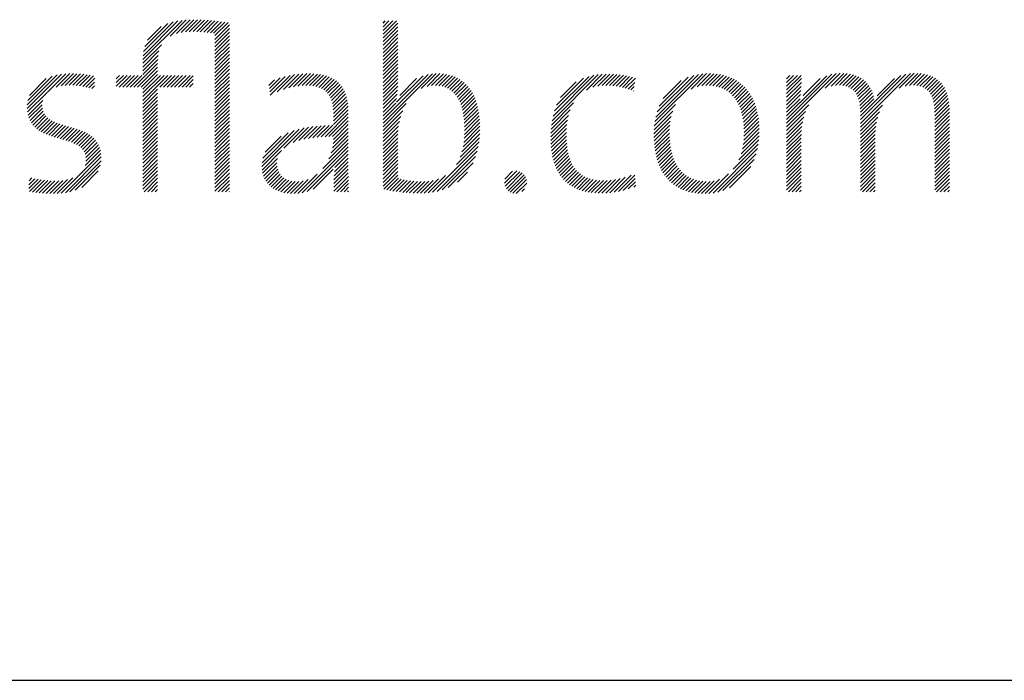
# Model space of a CAD drawing. Extents: x 1 to 29.1, y 0.8 to 20.7.
# Drawn here: x 14.4 to 15.3, y 19.1 to 19.7 of the extents above; entities that cross this region are included whole.
import ezdxf

# ---------------------------------------------------------------- set-up
doc = ezdxf.new("R2010")
doc.units = 0
doc.header["$LTSCALE"] = 2
doc.header["$MEASUREMENT"] = 0
doc.layers.get('0').update_dxf_attribs({"linetype": 'CONTINUOUS'})
doc.styles.add('PLATE', font='ROMAND', dxfattribs={"width": 0.95})

# ---------------------------------------------------------------- blocks, each defined once
blk = doc.blocks.new('CTITLE')
at = {"color": 4}
for p, q in [((-0.96178, -0.66907), (-0.94304, -0.65034)), ((-0.96168, -0.66721), (-0.94511, -0.65065)), ((-0.96142, -0.66518), (-0.94736, -0.65112)), ((-0.96086, -0.66285), (-0.9499, -0.65189)), ((-0.94876, -0.65783), (-0.94109, -0.65016)), ((-0.94579, -0.65663), (-0.93923, -0.65006)), ((-0.94352, -0.65612), (-0.93743, -0.65004)), ((-0.9415, -0.65587), (-0.93569, -0.65006)), ((-0.93962, -0.65576), (-0.93398, -0.65012)), ((-0.93783, -0.65574), (-0.9323, -0.65021)), ((-0.9361, -0.65577), (-0.93065, -0.65032)), ((-0.9344, -0.65584), (-0.92902, -0.65046)), ((-0.93274, -0.65595), (-0.92741, -0.65061)), ((-0.93112, -0.6561), (-0.92581, -0.65079)), ((-0.92954, -0.65629), (-0.92423, -0.65098)), ((-0.92801, -0.65652), (-0.92267, -0.65118)), ((-0.92737, -0.65765), (-0.92112, -0.6514)), ((-0.92737, -0.65942), (-0.92044, -0.65249)), ((-0.84713, -0.65166), (-0.84607, -0.65059)), ((-0.84713, -0.65342), (-0.8443, -0.65059)), ((-0.84713, -0.65519), (-0.84253, -0.65059)), ((-0.84713, -0.65696), (-0.84077, -0.65059)), ((-0.84713, -0.65873), (-0.84009, -0.65169)), ((-0.95961, -0.65983), (-0.95312, -0.65335)), ((-0.92737, -0.66119), (-0.92044, -0.65426)), ((-0.92737, -0.66296), (-0.92044, -0.65603)), ((-0.92737, -0.66472), (-0.92044, -0.65779)), ((-0.84713, -0.6605), (-0.84009, -0.65346)), ((-0.84713, -0.66226), (-0.84009, -0.65522)), ((-0.84713, -0.66403), (-0.84009, -0.65699)), ((-0.96178, -0.67085), (-0.95296, -0.66203)), ((-0.92737, -0.66649), (-0.92044, -0.65956)), ((-0.92737, -0.66826), (-0.92044, -0.66133)), ((-0.84713, -0.6658), (-0.84009, -0.65876)), ((-0.84713, -0.66757), (-0.84009, -0.66053)), ((-0.84713, -0.66933), (-0.84009, -0.66229)), ((-0.96178, -0.67261), (-0.95409, -0.66492)), ((-0.96178, -0.67438), (-0.95452, -0.66712)), ((-0.92737, -0.67003), (-0.92044, -0.6631)), ((-0.92737, -0.67179), (-0.92044, -0.66486)), ((-0.92737, -0.67356), (-0.92044, -0.66663)), ((-0.84713, -0.6711), (-0.84009, -0.66406)), ((-0.84713, -0.67287), (-0.84009, -0.66583)), ((-0.96607, -0.6822), (-0.95474, -0.67088)), ((-0.96178, -0.67615), (-0.9547, -0.66907)), ((-0.92737, -0.67533), (-0.92044, -0.6684)), ((-0.92737, -0.6771), (-0.92044, -0.67017)), ((-0.92737, -0.67887), (-0.92044, -0.67194)), ((-0.84713, -0.67464), (-0.84009, -0.6676)), ((-0.84713, -0.6764), (-0.84009, -0.66937)), ((-0.84713, -0.67817), (-0.84009, -0.67113)), ((-1.01696, -0.69244), (-1.00055, -0.67603)), ((-1.01695, -0.69066), (-1.00267, -0.67638)), ((-1.00738, -0.68462), (-0.99858, -0.67582)), ((-1.0032, -0.68221), (-0.99672, -0.67574)), ((-1.00086, -0.68164), (-0.99495, -0.67573)), ((-0.99884, -0.68139), (-0.99325, -0.6758)), ((-0.997, -0.68132), (-0.9916, -0.67591)), ((-0.99527, -0.68135), (-0.98999, -0.67608)), ((-0.99362, -0.68147), (-0.98843, -0.67628)), ((-0.99204, -0.68166), (-0.9869, -0.67652)), ((-0.99051, -0.6819), (-0.98541, -0.6768)), ((-0.97449, -0.67826), (-0.97286, -0.67662)), ((-0.97449, -0.68002), (-0.97109, -0.67662)), ((-0.97449, -0.68179), (-0.96933, -0.67662)), ((-0.97314, -0.6822), (-0.96756, -0.67662)), ((-0.97137, -0.6822), (-0.96579, -0.67662)), ((-0.9696, -0.6822), (-0.96402, -0.67662)), ((-0.96783, -0.6822), (-0.96225, -0.67662)), ((-0.9643, -0.6822), (-0.95474, -0.67264)), ((-0.96253, -0.6822), (-0.95474, -0.67441)), ((-0.96178, -0.68322), (-0.95474, -0.67618)), ((-0.96178, -0.68499), (-0.95342, -0.67662)), ((-0.96178, -0.68675), (-0.95165, -0.67662)), ((-0.96178, -0.68852), (-0.94988, -0.67662)), ((-0.95369, -0.6822), (-0.94811, -0.67662)), ((-0.95192, -0.6822), (-0.94634, -0.67662)), ((-0.95016, -0.6822), (-0.94458, -0.67662)), ((-0.94839, -0.6822), (-0.94281, -0.67662)), ((-0.94662, -0.6822), (-0.94104, -0.67662)), ((-0.94485, -0.6822), (-0.93927, -0.67662)), ((-0.92737, -0.68063), (-0.92044, -0.6737)), ((-0.92737, -0.6824), (-0.92044, -0.67547)), ((-0.901, -0.68608), (-0.89151, -0.67659)), ((-0.89766, -0.68451), (-0.88937, -0.67622)), ((-0.89469, -0.68331), (-0.88735, -0.67596)), ((-0.89215, -0.68254), (-0.88542, -0.67581)), ((-0.88987, -0.68202), (-0.88358, -0.67573)), ((-0.88776, -0.68168), (-0.88181, -0.67573)), ((-0.8858, -0.68149), (-0.88012, -0.6758)), ((-0.88397, -0.68143), (-0.8785, -0.67595)), ((-0.88226, -0.68148), (-0.87695, -0.67618)), ((-0.88066, -0.68165), (-0.87549, -0.67648)), ((-0.84713, -0.67994), (-0.84009, -0.6729)), ((-0.84713, -0.68171), (-0.84009, -0.67467)), ((-0.84713, -0.69939), (-0.82357, -0.67583)), ((-0.84713, -0.69762), (-0.82565, -0.67614)), ((-0.84713, -0.68348), (-0.84009, -0.67644)), ((-0.84071, -0.68943), (-0.82806, -0.67678)), ((-0.82891, -0.68293), (-0.8217, -0.67573)), ((-0.82607, -0.68186), (-0.81997, -0.67576)), ((-0.82393, -0.68149), (-0.81834, -0.6759)), ((-0.82211, -0.68143), (-0.81681, -0.67613)), ((-0.82046, -0.68155), (-0.81536, -0.67646)), ((-0.76645, -0.69825), (-0.7444, -0.67621)), ((-0.76599, -0.69603), (-0.74649, -0.67653)), ((-0.75004, -0.68361), (-0.74246, -0.67603)), ((-0.74696, -0.6823), (-0.74062, -0.67596)), ((-0.74463, -0.68174), (-0.73886, -0.67597)), ((-0.74261, -0.68149), (-0.73717, -0.67604)), ((-0.74078, -0.68143), (-0.73552, -0.67617)), ((-0.73906, -0.68148), (-0.73393, -0.67634)), ((-0.73742, -0.6816), (-0.73238, -0.67656)), ((-0.71737, -0.69867), (-0.69455, -0.67585)), ((-0.71694, -0.69647), (-0.69658, -0.67611)), ((-0.71628, -0.69405), (-0.69883, -0.67659)), ((-0.70011, -0.68318), (-0.69267, -0.67574)), ((-0.69722, -0.68206), (-0.6909, -0.67574)), ((-0.69499, -0.68159), (-0.68922, -0.67582)), ((-0.69306, -0.68143), (-0.68762, -0.67599)), ((-0.69132, -0.68146), (-0.68609, -0.67623)), ((-0.6897, -0.68161), (-0.68464, -0.67655)), ((-0.6545, -0.69945), (-0.63081, -0.67575)), ((-0.6545, -0.69768), (-0.63291, -0.67609)), ((-0.6545, -0.67823), (-0.6529, -0.67662)), ((-0.6545, -0.68), (-0.65113, -0.67662)), ((-0.6545, -0.68177), (-0.64936, -0.67662)), ((-0.6545, -0.68354), (-0.64759, -0.67662)), ((-0.64809, -0.68949), (-0.63535, -0.67675)), ((-0.63602, -0.68273), (-0.62891, -0.67562)), ((-0.63324, -0.68172), (-0.62716, -0.67564)), ((-0.63112, -0.68137), (-0.62552, -0.67577)), ((-0.62931, -0.68133), (-0.62399, -0.676)), ((-0.62769, -0.68147), (-0.62256, -0.67634)), ((-0.62622, -0.68177), (-0.62124, -0.67678)), ((-0.6192, -0.6995), (-0.59543, -0.67572)), ((-0.6192, -0.69773), (-0.59751, -0.67604)), ((-0.6192, -0.69596), (-0.59992, -0.67668)), ((-0.6007, -0.68277), (-0.59355, -0.67562)), ((-0.59791, -0.68174), (-0.59181, -0.67565)), ((-0.59577, -0.68138), (-0.59018, -0.67578)), ((-0.59396, -0.68132), (-0.58864, -0.67601)), ((-0.59232, -0.68146), (-0.58721, -0.67635)), ((-0.59085, -0.68175), (-0.58587, -0.67678)), ((-1.01669, -0.68864), (-1.00504, -0.67698)), ((-1.01596, -0.68614), (-1.00788, -0.67806)), ((-0.98903, -0.68218), (-0.98475, -0.6779)), ((-0.98759, -0.68251), (-0.98485, -0.67977)), ((-0.94309, -0.6822), (-0.93774, -0.67686)), ((-0.94132, -0.6822), (-0.93774, -0.67863)), ((-0.93955, -0.6822), (-0.93774, -0.6804)), ((-0.92737, -0.68417), (-0.92044, -0.67724)), ((-0.92737, -0.68594), (-0.92044, -0.67901)), ((-0.92737, -0.6877), (-0.92044, -0.68077)), ((-0.90158, -0.68136), (-0.89902, -0.67879)), ((-0.90139, -0.68293), (-0.89628, -0.67782)), ((-0.90119, -0.6845), (-0.8938, -0.67711)), ((-0.87917, -0.68193), (-0.8741, -0.67686)), ((-0.8778, -0.68233), (-0.8728, -0.67733)), ((-0.87656, -0.68285), (-0.87158, -0.67788)), ((-0.87544, -0.6835), (-0.87045, -0.67851)), ((-0.87444, -0.68427), (-0.8694, -0.67923)), ((-0.87358, -0.68517), (-0.86844, -0.68004)), ((-0.87284, -0.6862), (-0.86757, -0.68093)), ((-0.84713, -0.68524), (-0.84009, -0.6782)), ((-0.84713, -0.68701), (-0.84009, -0.67997)), ((-0.83918, -0.68613), (-0.83119, -0.67814)), ((-0.81897, -0.68183), (-0.81401, -0.67687)), ((-0.81761, -0.68224), (-0.81273, -0.67736)), ((-0.81637, -0.68277), (-0.81153, -0.67793)), ((-0.81525, -0.68341), (-0.81041, -0.67858)), ((-0.81423, -0.68417), (-0.80936, -0.6793)), ((-0.81331, -0.68502), (-0.80838, -0.68008)), ((-0.81249, -0.68596), (-0.80747, -0.68094)), ((-0.76533, -0.6936), (-0.7488, -0.67706)), ((-0.7643, -0.6908), (-0.75146, -0.67796)), ((-0.76241, -0.68715), (-0.75497, -0.67971)), ((-0.73585, -0.6818), (-0.73087, -0.67682)), ((-0.73434, -0.68206), (-0.72941, -0.67713)), ((-0.73289, -0.68237), (-0.72799, -0.67747)), ((-0.73148, -0.68273), (-0.72668, -0.67793)), ((-0.73012, -0.68313), (-0.72694, -0.67996)), ((-0.71527, -0.69126), (-0.70143, -0.67743)), ((-0.71346, -0.68769), (-0.70481, -0.67904)), ((-0.68819, -0.68187), (-0.68325, -0.67693)), ((-0.68679, -0.68224), (-0.68194, -0.67738)), ((-0.68549, -0.6827), (-0.68069, -0.6779)), ((-0.68427, -0.68325), (-0.6795, -0.67848)), ((-0.68315, -0.68389), (-0.67837, -0.67911)), ((-0.6821, -0.68462), (-0.6773, -0.67981)), ((-0.68114, -0.68542), (-0.67629, -0.68057)), ((-0.68025, -0.6863), (-0.67534, -0.68139)), ((-0.6545, -0.6853), (-0.64737, -0.67817)), ((-0.6545, -0.68707), (-0.64743, -0.68)), ((-0.64658, -0.68622), (-0.63849, -0.67813)), ((-0.62491, -0.68223), (-0.62001, -0.67732)), ((-0.62376, -0.68285), (-0.61887, -0.67796)), ((-0.62276, -0.68361), (-0.61783, -0.67868)), ((-0.6219, -0.68452), (-0.61688, -0.6795)), ((-0.62118, -0.68556), (-0.61602, -0.6804)), ((-0.62058, -0.68674), (-0.61524, -0.6814)), ((-0.61131, -0.68631), (-0.60305, -0.67805)), ((-0.58954, -0.68221), (-0.58464, -0.67731)), ((-0.58838, -0.68282), (-0.58349, -0.67793)), ((-0.58738, -0.68359), (-0.58245, -0.67865)), ((-0.58652, -0.68449), (-0.58149, -0.67947)), ((-0.5858, -0.68554), (-0.58063, -0.68037)), ((-0.5852, -0.68671), (-0.57986, -0.68137)), ((-1.01682, -0.69406), (-1.00751, -0.68476)), ((-0.98618, -0.68288), (-0.98494, -0.68163)), ((-0.96178, -0.69029), (-0.95474, -0.68325)), ((-0.96178, -0.69206), (-0.95474, -0.68502)), ((-0.93778, -0.6822), (-0.93774, -0.68216)), ((-0.92737, -0.68947), (-0.92044, -0.68254)), ((-0.92737, -0.69124), (-0.92044, -0.68431)), ((-0.92737, -0.69301), (-0.92044, -0.68608)), ((-0.87222, -0.68735), (-0.86679, -0.68192)), ((-0.87172, -0.68862), (-0.86609, -0.68299)), ((-0.87134, -0.69001), (-0.86549, -0.68416)), ((-0.87107, -0.6915), (-0.86498, -0.68542)), ((-0.84713, -0.68878), (-0.84013, -0.68178)), ((-0.84713, -0.69055), (-0.84024, -0.68366)), ((-0.84713, -0.69231), (-0.84041, -0.6856)), ((-0.81175, -0.68699), (-0.80662, -0.68186)), ((-0.81109, -0.68809), (-0.80584, -0.68284)), ((-0.81051, -0.68928), (-0.80512, -0.68389)), ((-0.81, -0.69054), (-0.80446, -0.68499)), ((-0.80957, -0.69187), (-0.80385, -0.68616)), ((-0.7288, -0.68358), (-0.72719, -0.68198)), ((-0.72752, -0.68408), (-0.72745, -0.684)), ((-0.67943, -0.68725), (-0.67444, -0.68226)), ((-0.67869, -0.68828), (-0.6736, -0.68319)), ((-0.67802, -0.68937), (-0.67282, -0.68417)), ((-0.67741, -0.69053), (-0.67209, -0.68521)), ((-0.6545, -0.68884), (-0.64752, -0.68186)), ((-0.6545, -0.69061), (-0.64765, -0.68376)), ((-0.6545, -0.69238), (-0.64783, -0.6857)), ((-0.62011, -0.68803), (-0.61456, -0.68248)), ((-0.61975, -0.68944), (-0.61397, -0.68366)), ((-0.61949, -0.69095), (-0.61348, -0.68494)), ((-0.58473, -0.68801), (-0.57917, -0.68245)), ((-0.58436, -0.68941), (-0.57858, -0.68362)), ((-0.5841, -0.69091), (-0.57807, -0.68488)), ((-1.01654, -0.69556), (-1.00959, -0.6886)), ((-1.01614, -0.69692), (-1.00982, -0.69061)), ((-0.96178, -0.69383), (-0.95474, -0.68679)), ((-0.96178, -0.69559), (-0.95474, -0.68855)), ((-0.96178, -0.69736), (-0.95474, -0.69032)), ((-0.92737, -0.69478), (-0.92044, -0.68785)), ((-0.92737, -0.69654), (-0.92044, -0.68961)), ((-0.8709, -0.6931), (-0.86457, -0.68677)), ((-0.87082, -0.69479), (-0.86424, -0.68821)), ((-0.87081, -0.69655), (-0.864, -0.68974)), ((-0.84713, -0.69408), (-0.84068, -0.68763)), ((-0.84713, -0.69585), (-0.84109, -0.68981)), ((-0.84713, -0.70115), (-0.83606, -0.69009)), ((-0.8092, -0.69327), (-0.80331, -0.68738)), ((-0.80889, -0.69473), (-0.80282, -0.68866)), ((-0.80865, -0.69626), (-0.80239, -0.69)), ((-0.76675, -0.70033), (-0.75619, -0.68976)), ((-0.71764, -0.7007), (-0.7075, -0.69057)), ((-0.67687, -0.69176), (-0.67141, -0.6863)), ((-0.67639, -0.69305), (-0.6708, -0.68745)), ((-0.67598, -0.6944), (-0.67023, -0.68866)), ((-0.67563, -0.69582), (-0.66972, -0.68991)), ((-0.6545, -0.69414), (-0.64808, -0.68772)), ((-0.6545, -0.69591), (-0.64816, -0.68956)), ((-0.6545, -0.70121), (-0.64391, -0.69062)), ((-0.61932, -0.69254), (-0.61309, -0.68632)), ((-0.61923, -0.69422), (-0.61283, -0.68782)), ((-0.6192, -0.70126), (-0.6087, -0.69077)), ((-0.58392, -0.6925), (-0.57765, -0.68623)), ((-0.58382, -0.69417), (-0.57731, -0.68766)), ((-0.58378, -0.6959), (-0.57705, -0.68917)), ((-0.58378, -0.69767), (-0.57688, -0.69077)), ((-1.01561, -0.69816), (-1.00972, -0.69227)), ((-1.01498, -0.69929), (-1.00937, -0.69369)), ((-1.01423, -0.70032), (-1.00881, -0.69489)), ((-0.96178, -0.69913), (-0.95474, -0.69209)), ((-0.96178, -0.7009), (-0.95474, -0.69386)), ((-0.92737, -0.69831), (-0.92044, -0.69138)), ((-0.92737, -0.70008), (-0.92044, -0.69315)), ((-0.92737, -0.70185), (-0.92044, -0.69492)), ((-0.87482, -0.70586), (-0.86377, -0.69482)), ((-0.87081, -0.69832), (-0.86385, -0.69135)), ((-0.87081, -0.70009), (-0.86378, -0.69305)), ((-0.84713, -0.70292), (-0.83775, -0.69354)), ((-0.80846, -0.69784), (-0.80202, -0.69139)), ((-0.80834, -0.69948), (-0.8017, -0.69284)), ((-0.80827, -0.70118), (-0.80143, -0.69434)), ((-0.76695, -0.70229), (-0.75775, -0.69309)), ((-0.71778, -0.70262), (-0.70886, -0.6937)), ((-0.67534, -0.6973), (-0.66926, -0.69122)), ((-0.67512, -0.69885), (-0.66886, -0.69259)), ((-0.67496, -0.70046), (-0.66851, -0.694)), ((-0.67486, -0.70213), (-0.66821, -0.69548)), ((-0.6545, -0.70298), (-0.64542, -0.6939)), ((-0.6192, -0.70303), (-0.61018, -0.69401)), ((-0.58378, -0.69944), (-0.57679, -0.69244)), ((-0.58378, -0.7012), (-0.57677, -0.69419)), ((-1.01339, -0.70125), (-1.00807, -0.69593)), ((-1.01246, -0.70208), (-1.00719, -0.69681)), ((-1.01145, -0.70284), (-1.00619, -0.69758)), ((-1.01036, -0.70351), (-1.00508, -0.69824)), ((-1.0092, -0.70412), (-1.0039, -0.69882)), ((-1.00798, -0.70467), (-1.00264, -0.69934)), ((-1.00671, -0.70517), (-1.00134, -0.6998)), ((-1.0054, -0.70563), (-1, -0.70023)), ((-0.96178, -0.70266), (-0.95474, -0.69563)), ((-0.96178, -0.70443), (-0.95474, -0.69739)), ((-0.96178, -0.7062), (-0.95474, -0.69916)), ((-0.92737, -0.70361), (-0.92044, -0.69668)), ((-0.92737, -0.70538), (-0.92044, -0.69845)), ((-0.92737, -0.70715), (-0.92044, -0.70022)), ((-0.87299, -0.7058), (-0.86377, -0.69658)), ((-0.8712, -0.70578), (-0.86377, -0.69835)), ((-0.87082, -0.70717), (-0.86377, -0.70012)), ((-0.84713, -0.70469), (-0.83871, -0.69627)), ((-0.84713, -0.70646), (-0.83934, -0.69866)), ((-0.80841, -0.70663), (-0.80095, -0.69916)), ((-0.8083, -0.70475), (-0.80106, -0.6975)), ((-0.80825, -0.70293), (-0.80122, -0.6959)), ((-0.76711, -0.70598), (-0.75905, -0.69793)), ((-0.76709, -0.70773), (-0.75936, -0.7)), ((-0.76706, -0.70417), (-0.75856, -0.69567)), ((-0.71783, -0.70444), (-0.70958, -0.69619)), ((-0.71781, -0.70618), (-0.71002, -0.69839)), ((-0.67498, -0.70755), (-0.66765, -0.70022)), ((-0.67487, -0.70567), (-0.66778, -0.69858)), ((-0.67483, -0.70386), (-0.66797, -0.697)), ((-0.6545, -0.70475), (-0.64627, -0.69652)), ((-0.6545, -0.70652), (-0.64681, -0.69883)), ((-0.6192, -0.7048), (-0.61101, -0.69661)), ((-0.6192, -0.70657), (-0.61154, -0.69891)), ((-0.58378, -0.70297), (-0.57677, -0.69596)), ((-0.58378, -0.70474), (-0.57677, -0.69773)), ((-0.58378, -0.70651), (-0.57677, -0.6995)), ((-1.00406, -0.70606), (-0.99864, -0.70064)), ((-1.0027, -0.70646), (-0.99727, -0.70103)), ((-1.00132, -0.70685), (-0.9959, -0.70143)), ((-0.99994, -0.70724), (-0.99454, -0.70184)), ((-0.99858, -0.70764), (-0.9932, -0.70226)), ((-0.99723, -0.70806), (-0.99189, -0.70272)), ((-0.99592, -0.70852), (-0.99062, -0.70322)), ((-0.99467, -0.70904), (-0.9894, -0.70377)), ((-0.99348, -0.70962), (-0.98823, -0.70437)), ((-0.96178, -0.70797), (-0.95474, -0.70093)), ((-0.96178, -0.70974), (-0.95474, -0.7027)), ((-0.96178, -0.7115), (-0.95474, -0.70446)), ((-0.92737, -0.70892), (-0.92044, -0.70199)), ((-0.92737, -0.71069), (-0.92044, -0.70376)), ((-0.90497, -0.7201), (-0.8871, -0.70223)), ((-0.90489, -0.71826), (-0.88958, -0.70294)), ((-0.90451, -0.71611), (-0.89236, -0.70395)), ((-0.89449, -0.71139), (-0.8848, -0.7017)), ((-0.89002, -0.70869), (-0.88264, -0.7013)), ((-0.88727, -0.7077), (-0.88057, -0.701)), ((-0.88488, -0.70708), (-0.87857, -0.70078)), ((-0.88268, -0.70665), (-0.87664, -0.70061)), ((-0.8806, -0.70634), (-0.87477, -0.7005)), ((-0.87861, -0.70612), (-0.87293, -0.70044)), ((-0.87669, -0.70596), (-0.87114, -0.70042)), ((-0.87128, -0.71116), (-0.86377, -0.70365)), ((-0.87095, -0.70906), (-0.86377, -0.70189)), ((-0.84713, -0.70822), (-0.83974, -0.70084)), ((-0.84713, -0.70999), (-0.83998, -0.70284)), ((-0.84713, -0.71176), (-0.84008, -0.70471)), ((-0.80949, -0.71301), (-0.80095, -0.70447)), ((-0.80896, -0.71071), (-0.80089, -0.70264)), ((-0.80862, -0.70861), (-0.80089, -0.70088)), ((-0.76702, -0.70943), (-0.75954, -0.70195)), ((-0.76689, -0.71107), (-0.75962, -0.7038)), ((-0.71773, -0.70788), (-0.71027, -0.70041)), ((-0.71761, -0.70952), (-0.7104, -0.70231)), ((-0.71743, -0.71111), (-0.71044, -0.70411)), ((-0.67559, -0.71169), (-0.66755, -0.70365)), ((-0.67521, -0.70955), (-0.66757, -0.70191)), ((-0.6545, -0.70828), (-0.64716, -0.70094)), ((-0.6545, -0.71005), (-0.64736, -0.70291)), ((-0.6545, -0.71182), (-0.64745, -0.70477)), ((-0.6192, -0.70833), (-0.61187, -0.701)), ((-0.6192, -0.7101), (-0.61206, -0.70296)), ((-0.6192, -0.71187), (-0.61215, -0.70482)), ((-0.58378, -0.70827), (-0.57677, -0.70126)), ((-0.58378, -0.71004), (-0.57677, -0.70303)), ((-0.58378, -0.71181), (-0.57677, -0.7048)), ((-0.99238, -0.71028), (-0.98714, -0.70504)), ((-0.99138, -0.71106), (-0.98611, -0.70579)), ((-0.99052, -0.71196), (-0.98517, -0.70662)), ((-0.98981, -0.71302), (-0.98433, -0.70754)), ((-0.98929, -0.71427), (-0.98358, -0.70856)), ((-0.98899, -0.71573), (-0.98294, -0.70969)), ((-0.96178, -0.71327), (-0.95474, -0.70623)), ((-0.96178, -0.71504), (-0.95474, -0.708)), ((-0.92737, -0.71245), (-0.92044, -0.70552)), ((-0.92737, -0.71422), (-0.92044, -0.70729)), ((-0.92737, -0.71599), (-0.92044, -0.70906)), ((-0.90347, -0.7133), (-0.8958, -0.70563)), ((-0.87582, -0.721), (-0.86377, -0.70896)), ((-0.87297, -0.71639), (-0.86377, -0.70719)), ((-0.87188, -0.71353), (-0.86377, -0.70542)), ((-0.84713, -0.71353), (-0.84009, -0.70649)), ((-0.84713, -0.7153), (-0.84009, -0.70826)), ((-0.81212, -0.71918), (-0.80131, -0.70837)), ((-0.81035, -0.71564), (-0.80108, -0.70637)), ((-0.76671, -0.71266), (-0.75963, -0.70557)), ((-0.76647, -0.71419), (-0.75958, -0.70729)), ((-0.76618, -0.71566), (-0.75947, -0.70896)), ((-0.7172, -0.71265), (-0.7104, -0.70585)), ((-0.71692, -0.71413), (-0.71031, -0.70752)), ((-0.71659, -0.71557), (-0.71015, -0.70913)), ((-0.67999, -0.7214), (-0.66799, -0.7094)), ((-0.67723, -0.71687), (-0.66773, -0.70737)), ((-0.67619, -0.71406), (-0.66759, -0.70546)), ((-0.6545, -0.71359), (-0.64747, -0.70655)), ((-0.6545, -0.71536), (-0.64747, -0.70832)), ((-0.6192, -0.71364), (-0.61216, -0.7066)), ((-0.6192, -0.71541), (-0.61216, -0.70837)), ((-0.58378, -0.71358), (-0.57677, -0.70657)), ((-0.58378, -0.71535), (-0.57677, -0.70833)), ((-1.00081, -0.73286), (-0.98178, -0.71383)), ((-0.98936, -0.71964), (-0.98203, -0.71231)), ((-0.98895, -0.71746), (-0.98243, -0.71094)), ((-0.96178, -0.71681), (-0.95474, -0.70977)), ((-0.96178, -0.71857), (-0.95474, -0.71154)), ((-0.96178, -0.72034), (-0.95474, -0.7133)), ((-0.92737, -0.71776), (-0.92044, -0.71083)), ((-0.92737, -0.71952), (-0.92044, -0.71259)), ((-0.92737, -0.72129), (-0.92044, -0.71436)), ((-0.90486, -0.72176), (-0.89556, -0.71246)), ((-0.8857, -0.73265), (-0.86377, -0.71073)), ((-0.88335, -0.73207), (-0.86377, -0.71249)), ((-0.87012, -0.72061), (-0.86377, -0.71426)), ((-0.84713, -0.71706), (-0.84009, -0.71002)), ((-0.84713, -0.71883), (-0.84009, -0.71179)), ((-0.84713, -0.7206), (-0.84009, -0.71356)), ((-0.82356, -0.73238), (-0.80167, -0.71049)), ((-0.82136, -0.73196), (-0.80219, -0.71278)), ((-0.76583, -0.71708), (-0.75931, -0.71056)), ((-0.76542, -0.71844), (-0.75909, -0.7121)), ((-0.76495, -0.71974), (-0.7588, -0.71358)), ((-0.71621, -0.71695), (-0.70993, -0.71068)), ((-0.71577, -0.71829), (-0.70965, -0.71217)), ((-0.71528, -0.71957), (-0.70931, -0.7136)), ((-0.68956, -0.73274), (-0.6684, -0.71157)), ((-0.68737, -0.73231), (-0.66902, -0.71396)), ((-0.6545, -0.71712), (-0.64747, -0.71008)), ((-0.6545, -0.71889), (-0.64747, -0.71185)), ((-0.6545, -0.72066), (-0.64747, -0.71362)), ((-0.6192, -0.71717), (-0.61216, -0.71013)), ((-0.6192, -0.71894), (-0.61216, -0.7119)), ((-0.6192, -0.72071), (-0.61216, -0.71367)), ((-0.58378, -0.71711), (-0.57677, -0.7101)), ((-0.58378, -0.71888), (-0.57677, -0.71187)), ((-0.58378, -0.72065), (-0.57677, -0.71364)), ((-0.99878, -0.73259), (-0.98167, -0.71549)), ((-0.99657, -0.73215), (-0.98174, -0.71732)), ((-0.96178, -0.72211), (-0.95474, -0.71507)), ((-0.96178, -0.72388), (-0.95474, -0.71684)), ((-0.96178, -0.72565), (-0.95474, -0.71861)), ((-0.92737, -0.72306), (-0.92044, -0.71613)), ((-0.92737, -0.72483), (-0.92044, -0.7179)), ((-0.90461, -0.72328), (-0.89756, -0.71623)), ((-0.90422, -0.72465), (-0.89782, -0.71826)), ((-0.87051, -0.72453), (-0.86377, -0.71779)), ((-0.87036, -0.72262), (-0.86377, -0.71603)), ((-0.84713, -0.72237), (-0.84009, -0.71533)), ((-0.84713, -0.72413), (-0.84009, -0.7171)), ((-0.84713, -0.7259), (-0.84009, -0.71886)), ((-0.81892, -0.73128), (-0.80296, -0.71532)), ((-0.81601, -0.73014), (-0.80419, -0.71831)), ((-0.76443, -0.72098), (-0.75844, -0.715)), ((-0.76385, -0.72217), (-0.75802, -0.71634)), ((-0.76321, -0.7233), (-0.75752, -0.71761)), ((-0.76251, -0.72437), (-0.75695, -0.71881)), ((-0.71474, -0.7208), (-0.70891, -0.71496)), ((-0.71415, -0.72197), (-0.70845, -0.71627)), ((-0.71351, -0.72309), (-0.70793, -0.71751)), ((-0.71281, -0.72416), (-0.70734, -0.71869)), ((-0.68487, -0.73158), (-0.66996, -0.71667)), ((-0.6545, -0.72243), (-0.64747, -0.71539)), ((-0.6545, -0.72419), (-0.64747, -0.71716)), ((-0.6545, -0.72596), (-0.64747, -0.71892)), ((-0.6192, -0.72248), (-0.61216, -0.71544)), ((-0.6192, -0.72424), (-0.61216, -0.71721)), ((-0.6192, -0.72601), (-0.61216, -0.71897)), ((-0.58378, -0.72242), (-0.57677, -0.71541)), ((-0.58378, -0.72418), (-0.57677, -0.71717)), ((-0.58378, -0.72595), (-0.57677, -0.71894)), ((-0.99407, -0.73142), (-0.9821, -0.71945)), ((-0.99099, -0.73011), (-0.98305, -0.72216)), ((-0.96178, -0.72741), (-0.95474, -0.72037)), ((-0.96178, -0.72918), (-0.95474, -0.72214)), ((-0.92737, -0.7266), (-0.92044, -0.71967)), ((-0.92737, -0.72836), (-0.92044, -0.72143)), ((-0.92737, -0.73013), (-0.92044, -0.7232)), ((-0.9037, -0.7259), (-0.89772, -0.71992)), ((-0.90307, -0.72704), (-0.8974, -0.72137)), ((-0.90233, -0.72807), (-0.89689, -0.72263)), ((-0.9015, -0.729), (-0.89622, -0.72373)), ((-0.88775, -0.73293), (-0.87859, -0.72377)), ((-0.88046, -0.73095), (-0.87088, -0.72136)), ((-0.87069, -0.73002), (-0.86372, -0.72304)), ((-0.87066, -0.72822), (-0.86374, -0.7213)), ((-0.8706, -0.72639), (-0.86375, -0.71954)), ((-0.84713, -0.72767), (-0.84009, -0.72063)), ((-0.84713, -0.72944), (-0.84009, -0.7224)), ((-0.81167, -0.72756), (-0.80686, -0.72275)), ((-0.78921, -0.72808), (-0.78334, -0.72222)), ((-0.78905, -0.72616), (-0.78526, -0.72237)), ((-0.78888, -0.72952), (-0.78191, -0.72256)), ((-0.78828, -0.73069), (-0.78077, -0.72318)), ((-0.76175, -0.72538), (-0.75631, -0.71993)), ((-0.76093, -0.72632), (-0.75559, -0.72098)), ((-0.76005, -0.72721), (-0.75479, -0.72195)), ((-0.75911, -0.72804), (-0.7539, -0.72283)), ((-0.7581, -0.7288), (-0.75294, -0.72363)), ((-0.71205, -0.72517), (-0.70669, -0.71981)), ((-0.71124, -0.72613), (-0.70597, -0.72086)), ((-0.71038, -0.72703), (-0.70519, -0.72184)), ((-0.70945, -0.72788), (-0.70433, -0.72276)), ((-0.70847, -0.72867), (-0.7034, -0.7236)), ((-0.69155, -0.73296), (-0.68226, -0.72366)), ((-0.68173, -0.73021), (-0.67154, -0.72001)), ((-0.6545, -0.72773), (-0.64747, -0.72069)), ((-0.6545, -0.7295), (-0.64747, -0.72246)), ((-0.6192, -0.72778), (-0.61216, -0.72074)), ((-0.6192, -0.72955), (-0.61216, -0.72251)), ((-0.58378, -0.72772), (-0.57677, -0.72071)), ((-0.58378, -0.72949), (-0.57677, -0.72248)), ((-1.01625, -0.73062), (-1.01182, -0.72619)), ((-1.01619, -0.72879), (-1.01329, -0.72589)), ((-1.01613, -0.72697), (-1.01473, -0.72556)), ((-1.01587, -0.73201), (-1.01031, -0.72645)), ((-1.01439, -0.7323), (-1.00876, -0.72666)), ((-1.01286, -0.73253), (-1.00716, -0.72683)), ((-1.01127, -0.73271), (-1.0055, -0.72694)), ((-1.00965, -0.73285), (-1.00378, -0.72699)), ((-1.00798, -0.73295), (-1.00197, -0.72694)), ((-1.00627, -0.73301), (-1.00001, -0.72676)), ((-1.00452, -0.73303), (-0.99783, -0.72634)), ((-1.00272, -0.733), (-0.99519, -0.72547)), ((-0.96178, -0.73095), (-0.95474, -0.72391)), ((-0.9612, -0.73213), (-0.95474, -0.72568)), ((-0.95943, -0.73213), (-0.95474, -0.72745)), ((-0.92737, -0.7319), (-0.92044, -0.72497)), ((-0.92584, -0.73213), (-0.92044, -0.72674)), ((-0.92407, -0.73213), (-0.92044, -0.7285)), ((-0.90056, -0.72983), (-0.8954, -0.72467)), ((-0.89953, -0.73057), (-0.89443, -0.72548)), ((-0.8984, -0.73121), (-0.89332, -0.72613)), ((-0.89719, -0.73176), (-0.89207, -0.72665)), ((-0.89587, -0.73222), (-0.89066, -0.72701)), ((-0.89447, -0.73258), (-0.88908, -0.7272)), ((-0.89296, -0.73284), (-0.88732, -0.7272)), ((-0.89134, -0.73299), (-0.88529, -0.72694)), ((-0.88962, -0.73303), (-0.88281, -0.72622)), ((-0.8707, -0.7318), (-0.86369, -0.72479)), ((-0.86927, -0.73213), (-0.86366, -0.72653)), ((-0.8675, -0.73213), (-0.86363, -0.72826)), ((-0.8468, -0.73088), (-0.84009, -0.72417)), ((-0.84536, -0.7312), (-0.8398, -0.72564)), ((-0.84389, -0.7315), (-0.83845, -0.72606)), ((-0.8424, -0.73178), (-0.83704, -0.72642)), ((-0.84088, -0.73203), (-0.83556, -0.72671)), ((-0.83932, -0.73224), (-0.83401, -0.72693)), ((-0.83773, -0.73242), (-0.8324, -0.72708)), ((-0.83611, -0.73256), (-0.83073, -0.72718)), ((-0.83445, -0.73267), (-0.829, -0.72722)), ((-0.83276, -0.73274), (-0.82721, -0.7272)), ((-0.83103, -0.73279), (-0.82529, -0.72704)), ((-0.82928, -0.7328), (-0.82318, -0.7267)), ((-0.82748, -0.73277), (-0.82073, -0.72602)), ((-0.82558, -0.73263), (-0.81737, -0.72443)), ((-0.78746, -0.73164), (-0.77984, -0.72402)), ((-0.78643, -0.73238), (-0.77912, -0.72507)), ((-0.78516, -0.73288), (-0.77864, -0.72636)), ((-0.78354, -0.73302), (-0.77853, -0.72801)), ((-0.75703, -0.7295), (-0.75189, -0.72435)), ((-0.7559, -0.73013), (-0.75074, -0.72498)), ((-0.7547, -0.7307), (-0.74951, -0.72551)), ((-0.75344, -0.73121), (-0.74819, -0.72596)), ((-0.75211, -0.73164), (-0.74677, -0.72631)), ((-0.75071, -0.73201), (-0.74526, -0.72656)), ((-0.74924, -0.73231), (-0.74365, -0.72672)), ((-0.74771, -0.73254), (-0.74193, -0.72677)), ((-0.7461, -0.7327), (-0.74012, -0.72672)), ((-0.74441, -0.73279), (-0.73819, -0.72657)), ((-0.74266, -0.7328), (-0.73614, -0.72628)), ((-0.74082, -0.73273), (-0.73393, -0.72584)), ((-0.7389, -0.73257), (-0.73151, -0.72518)), ((-0.73688, -0.73232), (-0.72873, -0.72417)), ((-0.73475, -0.73196), (-0.72702, -0.72423)), ((-0.73248, -0.73146), (-0.72685, -0.72583)), ((-0.73006, -0.73081), (-0.72668, -0.72743)), ((-0.70743, -0.7294), (-0.7024, -0.72436)), ((-0.70633, -0.73006), (-0.70132, -0.72505)), ((-0.70517, -0.73067), (-0.70016, -0.72565)), ((-0.70395, -0.73121), (-0.6989, -0.72617)), ((-0.70266, -0.73169), (-0.69756, -0.72659)), ((-0.7013, -0.7321), (-0.69611, -0.72691)), ((-0.69987, -0.73244), (-0.69456, -0.72712)), ((-0.69837, -0.7327), (-0.69288, -0.72722)), ((-0.69679, -0.73289), (-0.69106, -0.72717)), ((-0.69513, -0.733), (-0.689, -0.72687)), ((-0.69339, -0.73303), (-0.6865, -0.72614)), ((-0.6545, -0.73127), (-0.64747, -0.72423)), ((-0.6536, -0.73213), (-0.64747, -0.72599)), ((-0.65184, -0.73213), (-0.64747, -0.72776)), ((-0.6192, -0.73132), (-0.61216, -0.72428)), ((-0.61825, -0.73213), (-0.61216, -0.72604)), ((-0.61648, -0.73213), (-0.61216, -0.72781)), ((-0.58378, -0.73126), (-0.57677, -0.72424)), ((-0.58289, -0.73213), (-0.57677, -0.72601)), ((-0.58113, -0.73213), (-0.57677, -0.72778)), ((-0.95766, -0.73213), (-0.95474, -0.72921)), ((-0.95589, -0.73213), (-0.95474, -0.73098)), ((-0.9223, -0.73213), (-0.92044, -0.73027)), ((-0.92054, -0.73213), (-0.92044, -0.73204)), ((-0.86574, -0.73213), (-0.8636, -0.73)), ((-0.86397, -0.73213), (-0.86356, -0.73173)), ((-0.78082, -0.73207), (-0.77953, -0.73078)), ((-0.72742, -0.72993), (-0.72651, -0.72903)), ((-0.65007, -0.73213), (-0.64747, -0.72953)), ((-0.6483, -0.73213), (-0.64747, -0.7313)), ((-0.61471, -0.73213), (-0.61216, -0.72958)), ((-0.61295, -0.73213), (-0.61216, -0.73135)), ((-0.57936, -0.73213), (-0.57677, -0.72955)), ((-0.57759, -0.73213), (-0.57677, -0.73131))]:
    blk.add_line(p, q, dxfattribs=at)
blk.add_line((-7.70354, -0.96525), (-0.07854, -0.96525))
at = {"style": 'PLATE', "width": 0.95}
for tag, p, height in [('PLATE1', (-7.70354, -1.16525), 0.14), ('DESC1', (-7.70354, -1.32525), 0.1), ('DESC1', (-7.70354, -1.48525), 0.1), ('DESC1', (-7.70354, -1.64525), 0.1), ('PLATE2', (-7.70354, -1.91525), 0.14), ('DESC2', (-7.70354, -2.07525), 0.1), ('DESC2', (-7.70354, -2.23525), 0.1), ('DESC2', (-7.70354, -2.39525), 0.1), ('DWG', (-6.60598, -10.06018), 0.14), ('REV', (-2.39104, -10.05837), 0.1)]:
    blk.add_attdef(tag, p, '', height=height, dxfattribs=at)

msp = doc.modelspace()

# ---------------------------------------------------------------- block references
at = {"xscale": 2, "yscale": 2, "zscale": 2}
msp.add_blockref('CTITLE', (16.40825, 21.0005), dxfattribs=at)

doc.saveas('drawing.dxf')
